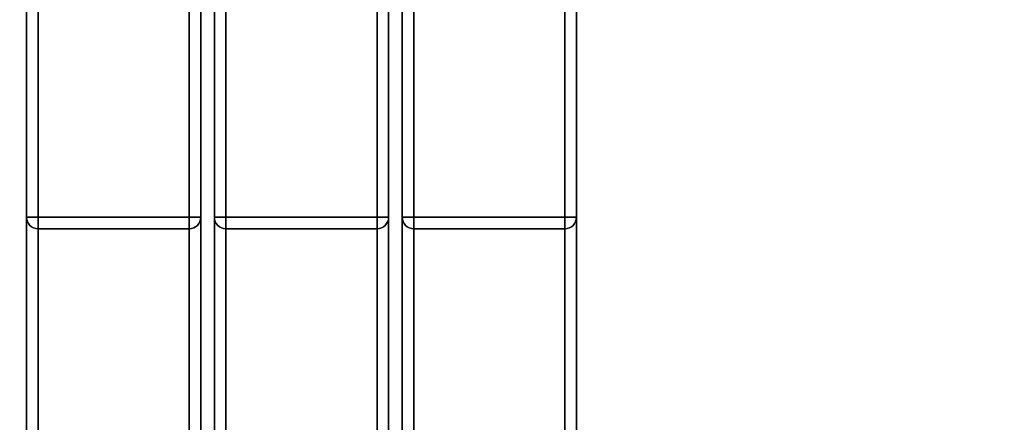
# Model space of a CAD drawing. Units: millimetres. Extents: x 411 to 7460, y -515 to 9228.
# Drawn here: x 4396 to 4904, y 2675 to 2882 of the extents above; entities that cross this region are included whole.
import ezdxf

# ---------------------------------------------------------------- set-up
doc = ezdxf.new("R2010")
doc.units = ezdxf.units.MM
doc.layers.add('Dimensions', color=7, linetype='Continuous')
doc.styles.get("Standard").update_dxf_attribs({"font": 'arial.ttf'})
doc.dimstyles.new('Leikkiset keinu', dxfattribs={"dimtxt": 150, "dimasz": 2.5, "dimexe": 0.06, "dimexo": 0.625, "dimtad": 0, "dimtih": 1, "dimtoh": 1, "dimdec": 0, "dimtxsty": 'Standard', "dimcen": 2.5, "dimadec": 0, "dimazin": 0, "dimtfac": 1, "dimtmove": 0, "dimatfit": 3, "dimfxl": 1, "dimarcsym": 0})

# ---------------------------------------------------------------- blocks, each defined once
blk = doc.blocks.new('*D28')
at = {"layer": 'Defpoints', "color": 0, "transparency": 16777216}
for p in [(410.95, 2968.95), (6444.95, 2968.95), (6444.95, -416.2)]:
    blk.add_point(p, dxfattribs=at)
at = {"layer": 'Dimensions', "color": 0, "lineweight": -2, "transparency": 16777216}
for p, q in [((410.95, 2968.32), (410.95, -416.26)), ((6444.95, 2968.32), (6444.95, -416.26)), ((413.45, -416.2), (3203.45, -416.2)), ((6442.45, -416.2), (3652.45, -416.2))]:
    blk.add_line(p, q, dxfattribs=at)
at = {"layer": 'Dimensions', "color": 0, "transparency": 16777216}
for points in [[(413.45, -415.78), (413.45, -416.61), (410.95, -416.2)], [(6442.45, -416.61), (6442.45, -415.78), (6444.95, -416.2)]]:
    blk.add_solid(points, dxfattribs=at)
at = {"layer": 'Dimensions', "color": 0, "transparency": 16777216, "insert": (3427.95, -416.2), "char_height": 150, "attachment_point": 5}
blk.add_mtext('6034', dxfattribs=at)
blk = doc.blocks.new('*D29')
at = {"layer": 'Defpoints', "color": 0, "transparency": 16777216}
for p in [(4712.87, 5317.95), (7233.31, 5317.95), (4757.09, 340.77)]:
    blk.add_point(p, dxfattribs=at)
at = {"layer": 'Dimensions', "color": 0, "lineweight": -2, "transparency": 16777216}
for p, q in [((4713.5, 5317.95), (7233.37, 5317.95)), ((7233.31, 5315.45), (7233.31, 2906.56)), ((7233.31, 343.27), (7233.31, 2752.16)), ((4757.71, 340.77), (7233.37, 340.77))]:
    blk.add_line(p, q, dxfattribs=at)
at = {"layer": 'Dimensions', "color": 0, "transparency": 16777216}
for points in [[(7233.73, 5315.45), (7232.89, 5315.45), (7233.31, 5317.95)], [(7232.89, 343.27), (7233.73, 343.27), (7233.31, 340.77)]]:
    blk.add_solid(points, dxfattribs=at)
at = {"layer": 'Dimensions', "color": 0, "transparency": 16777216, "insert": (7233.31, 2829.36), "char_height": 150, "attachment_point": 5}
blk.add_mtext('4977', dxfattribs=at)
blk = doc.blocks.new('*D30')
at = {"layer": 'Defpoints', "color": 0, "transparency": 16777216}
for p in [(2603.3, 2928.24), (4882.12, 1497.6), (2603.3, 1151.44)]:
    blk.add_point(p, dxfattribs=at)
at = {"layer": 'Dimensions', "color": 0, "lineweight": -2, "transparency": 16777216}
for p, q in [((2603.3, 2927.62), (2603.3, 1151.38)), ((4882.12, 1496.97), (4882.12, 1151.38)), ((2605.8, 1151.44), (3516.94, 1151.44)), ((4879.62, 1151.44), (3968.49, 1151.44))]:
    blk.add_line(p, q, dxfattribs=at)
at = {"layer": 'Dimensions', "color": 0, "transparency": 16777216}
for points in [[(2605.8, 1151.86), (2605.8, 1151.03), (2603.3, 1151.44)], [(4879.62, 1151.03), (4879.62, 1151.86), (4882.12, 1151.44)]]:
    blk.add_solid(points, dxfattribs=at)
at = {"layer": 'Dimensions', "color": 0, "transparency": 16777216, "insert": (3742.71, 1151.44), "char_height": 150, "attachment_point": 5}
blk.add_mtext('2279', dxfattribs=at)
blk = doc.blocks.new('*D31')
at = {"layer": 'Defpoints', "color": 0, "transparency": 16777216}
for p in [(4807.95, 4562.93), (5395, 4562.93), (4807.62, 1417.6)]:
    blk.add_point(p, dxfattribs=at)
at = {"layer": 'Dimensions', "color": 0, "lineweight": -2, "transparency": 16777216}
for p, q in [((4808.57, 4562.93), (5395.06, 4562.93)), ((5395, 4560.43), (5395, 3067.47)), ((5395, 1420.1), (5395, 2913.07)), ((4808.24, 1417.6), (5395.06, 1417.6))]:
    blk.add_line(p, q, dxfattribs=at)
at = {"layer": 'Dimensions', "color": 0, "transparency": 16777216}
for points in [[(5395.41, 4560.43), (5394.58, 4560.43), (5395, 4562.93)], [(5394.58, 1420.1), (5395.41, 1420.1), (5395, 1417.6)]]:
    blk.add_solid(points, dxfattribs=at)
at = {"layer": 'Dimensions', "color": 0, "transparency": 16777216, "insert": (5395, 2990.27), "char_height": 150, "attachment_point": 5}
blk.add_mtext('3145', dxfattribs=at)

msp = doc.modelspace()

# ---------------------------------------------------------------- linework, layer by layer
at = {"extrusion": (1, -9.05155e-08, 1.43362e-08)}
for p, q in [((4399.45, 2780.49, -1488.97), (4399.45, 4528.49, -1488.97)), ((4399.45, 4528.49, -1566.97), (4399.45, 2780.49, -1566.97)), ((4399.45, 2780.49, -1488.97), (4399.45, 4528.49, -1488.97)), ((4399.45, 4528.49, -1566.97), (4399.45, 2780.49, -1566.97)), ((4405.45, 4528.49, -1482.97), (4405.45, 2780.49, -1482.97)), ((4405.45, 2780.49, -1572.97), (4405.45, 4528.49, -1572.97)), ((4405.45, 4528.49, -1482.97), (4405.45, 2780.49, -1482.97)), ((4405.45, 2780.49, -1572.97), (4405.45, 4528.49, -1572.97)), ((4483.45, 2780.49, -1482.97), (4483.45, 4528.49, -1482.97)), ((4483.45, 4528.49, -1572.97), (4483.45, 2780.49, -1572.97)), ((4483.45, 2780.49, -1482.97), (4483.45, 4528.49, -1482.97)), ((4483.45, 4528.49, -1572.97), (4483.45, 2780.49, -1572.97)), ((4489.45, 4528.49, -1488.97), (4489.45, 2780.49, -1488.97)), ((4489.45, 2780.49, -1566.97), (4489.45, 4528.49, -1566.97)), ((4489.45, 4528.49, -1488.97), (4489.45, 2780.49, -1488.97)), ((4489.45, 2780.49, -1566.97), (4489.45, 4528.49, -1566.97)), ((4496.45, 2780.49, -1488.97), (4496.45, 4528.49, -1488.97)), ((4496.45, 4528.49, -1566.97), (4496.45, 2780.49, -1566.97)), ((4496.45, 2780.49, -1488.97), (4496.45, 4528.49, -1488.97)), ((4496.45, 4528.49, -1566.97), (4496.45, 2780.49, -1566.97)), ((4502.45, 4528.49, -1482.97), (4502.45, 2780.49, -1482.97)), ((4502.45, 2780.49, -1572.97), (4502.45, 4528.49, -1572.97)), ((4502.45, 4528.49, -1482.97), (4502.45, 2780.49, -1482.97)), ((4502.45, 2780.49, -1572.97), (4502.45, 4528.49, -1572.97)), ((4580.45, 2780.49, -1482.97), (4580.45, 4528.49, -1482.97)), ((4580.45, 4528.49, -1572.97), (4580.45, 2780.49, -1572.97)), ((4580.45, 2780.49, -1482.97), (4580.45, 4528.49, -1482.97)), ((4580.45, 4528.49, -1572.97), (4580.45, 2780.49, -1572.97)), ((4586.45, 4528.49, -1488.97), (4586.45, 2780.49, -1488.97)), ((4586.45, 2780.49, -1566.97), (4586.45, 4528.49, -1566.97)), ((4586.45, 4528.49, -1488.97), (4586.45, 2780.49, -1488.97)), ((4586.45, 2780.49, -1566.97), (4586.45, 4528.49, -1566.97)), ((4593.45, 2780.49, -1488.97), (4593.45, 4528.49, -1488.97)), ((4593.45, 4528.49, -1566.97), (4593.45, 2780.49, -1566.97)), ((4593.45, 2780.49, -1488.97), (4593.45, 4528.49, -1488.97)), ((4593.45, 4528.49, -1566.97), (4593.45, 2780.49, -1566.97)), ((4599.45, 4528.49, -1482.97), (4599.45, 2780.49, -1482.97)), ((4599.45, 2780.49, -1572.97), (4599.45, 4528.49, -1572.97)), ((4599.45, 4528.49, -1482.97), (4599.45, 2780.49, -1482.97)), ((4599.45, 2780.49, -1572.97), (4599.45, 4528.49, -1572.97)), ((4677.45, 2780.49, -1482.97), (4677.45, 4528.49, -1482.97)), ((4677.45, 4528.49, -1572.97), (4677.45, 2780.49, -1572.97)), ((4677.45, 2780.49, -1482.97), (4677.45, 4528.49, -1482.97)), ((4677.45, 4528.49, -1572.97), (4677.45, 2780.49, -1572.97)), ((4683.45, 4528.49, -1488.97), (4683.45, 2780.49, -1488.97)), ((4683.45, 2780.49, -1566.97), (4683.45, 4528.49, -1566.97)), ((4683.45, 4528.49, -1488.97), (4683.45, 2780.49, -1488.97)), ((4683.45, 2780.49, -1566.97), (4683.45, 4528.49, -1566.97)), ((4399.45, 2780.49, -1566.97), (4399.45, 2780.49, -1488.97)), ((4399.45, 2780.49, -1566.97), (4399.45, 2780.49, -1488.97)), ((4405.45, 2780.49, -1482.97), (4483.45, 2780.49, -1482.97)), ((4483.45, 2780.49, -1572.97), (4405.45, 2780.49, -1572.97)), ((4405.45, 2780.49, -1482.97), (4483.45, 2780.49, -1482.97)), ((4483.45, 2780.49, -1572.97), (4405.45, 2780.49, -1572.97)), ((4489.45, 2780.49, -1488.97), (4489.45, 2780.49, -1566.97)), ((4489.45, 2780.49, -1488.97), (4489.45, 2780.49, -1566.97)), ((4496.45, 2780.49, -1566.97), (4496.45, 2780.49, -1488.97)), ((4496.45, 2780.49, -1566.97), (4496.45, 2780.49, -1488.97)), ((4502.45, 2780.49, -1482.97), (4580.45, 2780.49, -1482.97)), ((4580.45, 2780.49, -1572.97), (4502.45, 2780.49, -1572.97)), ((4502.45, 2780.49, -1482.97), (4580.45, 2780.49, -1482.97)), ((4580.45, 2780.49, -1572.97), (4502.45, 2780.49, -1572.97)), ((4586.45, 2780.49, -1488.97), (4586.45, 2780.49, -1566.97)), ((4586.45, 2780.49, -1488.97), (4586.45, 2780.49, -1566.97)), ((4593.45, 2780.49, -1566.97), (4593.45, 2780.49, -1488.97)), ((4593.45, 2780.49, -1566.97), (4593.45, 2780.49, -1488.97)), ((4599.45, 2780.49, -1482.97), (4677.45, 2780.49, -1482.97)), ((4677.45, 2780.49, -1572.97), (4599.45, 2780.49, -1572.97)), ((4599.45, 2780.49, -1482.97), (4677.45, 2780.49, -1482.97)), ((4677.45, 2780.49, -1572.97), (4599.45, 2780.49, -1572.97)), ((4683.45, 2780.49, -1488.97), (4683.45, 2780.49, -1566.97)), ((4683.45, 2780.49, -1488.97), (4683.45, 2780.49, -1566.97)), ((4483.45, 2774.49, -1488.97), (4405.45, 2774.49, -1488.97)), ((4405.45, 2774.49, -1488.97), (4405.45, 2774.49, -1566.97)), ((4405.45, 2774.49, -1566.97), (4483.45, 2774.49, -1566.97)), ((4405.45, 2774.49, -1488.97), (4405.45, 2774.49, -1566.97)), ((4483.45, 2774.49, -1488.97), (4405.45, 2774.49, -1488.97)), ((4405.45, 2774.49, -1566.97), (4483.45, 2774.49, -1566.97)), ((4483.45, 2774.49, -1566.97), (4483.45, 2774.49, -1488.97)), ((4483.45, 2774.49, -1566.97), (4483.45, 2774.49, -1488.97)), ((4580.45, 2774.49, -1488.97), (4502.45, 2774.49, -1488.97)), ((4502.45, 2774.49, -1488.97), (4502.45, 2774.49, -1566.97)), ((4502.45, 2774.49, -1566.97), (4580.45, 2774.49, -1566.97)), ((4502.45, 2774.49, -1488.97), (4502.45, 2774.49, -1566.97)), ((4580.45, 2774.49, -1488.97), (4502.45, 2774.49, -1488.97)), ((4502.45, 2774.49, -1566.97), (4580.45, 2774.49, -1566.97)), ((4580.45, 2774.49, -1566.97), (4580.45, 2774.49, -1488.97)), ((4580.45, 2774.49, -1566.97), (4580.45, 2774.49, -1488.97)), ((4677.45, 2774.49, -1488.97), (4599.45, 2774.49, -1488.97)), ((4599.45, 2774.49, -1488.97), (4599.45, 2774.49, -1566.97)), ((4599.45, 2774.49, -1566.97), (4677.45, 2774.49, -1566.97)), ((4599.45, 2774.49, -1488.97), (4599.45, 2774.49, -1566.97)), ((4677.45, 2774.49, -1488.97), (4599.45, 2774.49, -1488.97)), ((4599.45, 2774.49, -1566.97), (4677.45, 2774.49, -1566.97)), ((4677.45, 2774.49, -1566.97), (4677.45, 2774.49, -1488.97)), ((4677.45, 2774.49, -1566.97), (4677.45, 2774.49, -1488.97))]:
    msp.add_line(p, q, dxfattribs=at)
at = {"extrusion": (-1, 1.79997e-13, 3.07539e-14)}
for p, q in [((4399.45, 1469.52, -1416.41), (4399.45, 3162.6, -981.68)), ((4399.45, 1469.52, -1416.41), (4399.45, 3162.6, -981.68)), ((4405.45, 3164.09, -987.49), (4405.45, 1471.02, -1422.22)), ((4405.45, 3164.09, -987.49), (4405.45, 1471.02, -1422.22)), ((4483.45, 1471.02, -1422.22), (4483.45, 3164.09, -987.49)), ((4483.45, 1471.02, -1422.22), (4483.45, 3164.09, -987.49)), ((4489.45, 3162.6, -981.68), (4489.45, 1469.52, -1416.41)), ((4489.45, 3162.6, -981.68), (4489.45, 1469.52, -1416.41)), ((4496.45, 1469.52, -1416.41), (4496.45, 3162.6, -981.68)), ((4496.45, 1469.52, -1416.41), (4496.45, 3162.6, -981.68)), ((4502.45, 3164.09, -987.49), (4502.45, 1471.02, -1422.22)), ((4502.45, 3164.09, -987.49), (4502.45, 1471.02, -1422.22)), ((4580.45, 1471.02, -1422.22), (4580.45, 3164.09, -987.49)), ((4580.45, 1471.02, -1422.22), (4580.45, 3164.09, -987.49)), ((4586.45, 3162.6, -981.68), (4586.45, 1469.52, -1416.41)), ((4586.45, 3162.6, -981.68), (4586.45, 1469.52, -1416.41)), ((4593.45, 1469.52, -1416.41), (4593.45, 3162.6, -981.68)), ((4593.45, 1469.52, -1416.41), (4593.45, 3162.6, -981.68)), ((4599.45, 3164.09, -987.49), (4599.45, 1471.02, -1422.22)), ((4599.45, 3164.09, -987.49), (4599.45, 1471.02, -1422.22)), ((4677.45, 1471.02, -1422.22), (4677.45, 3164.09, -987.49)), ((4677.45, 1471.02, -1422.22), (4677.45, 3164.09, -987.49)), ((4683.45, 3162.6, -981.68), (4683.45, 1469.52, -1416.41)), ((4683.45, 3162.6, -981.68), (4683.45, 1469.52, -1416.41)), ((4399.45, 3143.2, -906.13), (4399.45, 1450.12, -1340.86)), ((4399.45, 3143.2, -906.13), (4399.45, 1450.12, -1340.86)), ((4489.45, 1450.12, -1340.86), (4489.45, 3143.2, -906.13)), ((4489.45, 1450.12, -1340.86), (4489.45, 3143.2, -906.13)), ((4496.45, 3143.2, -906.13), (4496.45, 1450.12, -1340.86)), ((4496.45, 3143.2, -906.13), (4496.45, 1450.12, -1340.86)), ((4586.45, 1450.12, -1340.86), (4586.45, 3143.2, -906.13)), ((4586.45, 1450.12, -1340.86), (4586.45, 3143.2, -906.13)), ((4593.45, 3143.2, -906.13), (4593.45, 1450.12, -1340.86)), ((4593.45, 3143.2, -906.13), (4593.45, 1450.12, -1340.86)), ((4683.45, 1450.12, -1340.86), (4683.45, 3143.2, -906.13)), ((4683.45, 1450.12, -1340.86), (4683.45, 3143.2, -906.13)), ((4405.45, 1448.63, -1335.05), (4405.45, 3141.71, -900.32)), ((4405.45, 1448.63, -1335.05), (4405.45, 3141.71, -900.32)), ((4483.45, 3141.71, -900.32), (4483.45, 1448.63, -1335.05)), ((4483.45, 3141.71, -900.32), (4483.45, 1448.63, -1335.05)), ((4502.45, 1448.63, -1335.05), (4502.45, 3141.71, -900.32)), ((4502.45, 1448.63, -1335.05), (4502.45, 3141.71, -900.32)), ((4580.45, 3141.71, -900.32), (4580.45, 1448.63, -1335.05)), ((4580.45, 3141.71, -900.32), (4580.45, 1448.63, -1335.05)), ((4599.45, 1448.63, -1335.05), (4599.45, 3141.71, -900.32)), ((4599.45, 1448.63, -1335.05), (4599.45, 3141.71, -900.32)), ((4677.45, 3141.71, -900.32), (4677.45, 1448.63, -1335.05)), ((4677.45, 3141.71, -900.32), (4677.45, 1448.63, -1335.05))]:
    msp.add_line(p, q, dxfattribs=at)
at = {"extrusion": (-9.05155e-08, -1, -3.97183e-08)}
for centre, start, end in [((4405.45, -1488.97, -2780.49), 90, 180), ((4405.45, -1566.97, -2780.49), 180, 270), ((4405.45, -1488.97, -2780.49), 90, 180), ((4405.45, -1566.97, -2780.49), 180, 270), ((4483.45, -1488.97, -2780.49), 0, 90), ((4483.45, -1566.97, -2780.49), 270, 0), ((4483.45, -1488.97, -2780.49), 0, 90), ((4483.45, -1566.97, -2780.49), 270, 0), ((4502.45, -1488.97, -2780.49), 90, 180), ((4502.45, -1566.97, -2780.49), 180, 270), ((4502.45, -1488.97, -2780.49), 90, 180), ((4502.45, -1566.97, -2780.49), 180, 270), ((4580.45, -1488.97, -2780.49), 0, 90), ((4580.45, -1566.97, -2780.49), 270, 0), ((4580.45, -1488.97, -2780.49), 0, 90), ((4580.45, -1566.97, -2780.49), 270, 0), ((4599.45, -1488.97, -2780.49), 90, 180), ((4599.45, -1566.97, -2780.49), 180, 270), ((4599.45, -1488.97, -2780.49), 90, 180), ((4599.45, -1566.97, -2780.49), 180, 270), ((4677.45, -1488.97, -2780.49), 0, 90), ((4677.45, -1566.97, -2780.49), 270, 0), ((4677.45, -1488.97, -2780.49), 0, 90), ((4677.45, -1566.97, -2780.49), 270, 0)]:
    msp.add_arc(centre, 6, start, end, dxfattribs=at)
at = {"extrusion": (-1.43362e-08, -3.97183e-08, 1)}
for centre, start, end in [((4405.45, 2780.49, -1488.97), 180, 270), ((4405.45, 2780.49, -1488.97), 180, 270), ((4483.45, 2780.49, -1566.97), 270, 360), ((4483.45, 2780.49, -1566.97), 270, 360), ((4502.45, 2780.49, -1488.97), 180, 270), ((4502.45, 2780.49, -1488.97), 180, 270), ((4580.45, 2780.49, -1566.97), 270, 360), ((4580.45, 2780.49, -1566.97), 270, 360), ((4599.45, 2780.49, -1488.97), 180, 270), ((4599.45, 2780.49, -1488.97), 180, 270), ((4677.45, 2780.49, -1566.97), 270, 360), ((4677.45, 2780.49, -1566.97), 270, 360)]:
    msp.add_arc(centre, 6, start, end, dxfattribs=at)
at = {"extrusion": (1.43362e-08, 3.97183e-08, -1)}
for centre, start, end in [((-4405.45, 2780.49, 1566.97), 270, 0), ((-4405.45, 2780.49, 1566.97), 270, 0), ((-4483.45, 2780.49, 1488.97), 180, 270), ((-4483.45, 2780.49, 1488.97), 180, 270), ((-4502.45, 2780.49, 1566.97), 270, 0), ((-4502.45, 2780.49, 1566.97), 270, 0), ((-4580.45, 2780.49, 1488.97), 180, 270), ((-4580.45, 2780.49, 1488.97), 180, 270), ((-4599.45, 2780.49, 1566.97), 270, 0), ((-4599.45, 2780.49, 1566.97), 270, 0), ((-4677.45, 2780.49, 1488.97), 180, 270), ((-4677.45, 2780.49, 1488.97), 180, 270)]:
    msp.add_arc(centre, 6, start, end, dxfattribs=at)
at = {"extrusion": (1, -9.05155e-08, 1.43362e-08)}
for centre, start, end in [((2780.49, -1488.97, 4405.45), 90, 180), ((2780.49, -1566.97, 4405.45), 180, 270), ((2780.49, -1488.97, 4405.45), 90, 180), ((2780.49, -1566.97, 4405.45), 180, 270), ((2780.49, -1488.97, 4483.45), 90, 180), ((2780.49, -1566.97, 4483.45), 180, 270), ((2780.49, -1488.97, 4483.45), 90, 180), ((2780.49, -1566.97, 4483.45), 180, 270), ((2780.49, -1488.97, 4502.45), 90, 180), ((2780.49, -1566.97, 4502.45), 180, 270), ((2780.49, -1488.97, 4502.45), 90, 180), ((2780.49, -1566.97, 4502.45), 180, 270), ((2780.49, -1488.97, 4580.45), 90, 180), ((2780.49, -1566.97, 4580.45), 180, 270), ((2780.49, -1488.97, 4580.45), 90, 180), ((2780.49, -1566.97, 4580.45), 180, 270), ((2780.49, -1488.97, 4599.45), 90, 180), ((2780.49, -1566.97, 4599.45), 180, 270), ((2780.49, -1488.97, 4599.45), 90, 180), ((2780.49, -1566.97, 4599.45), 180, 270), ((2780.49, -1488.97, 4677.45), 90, 180), ((2780.49, -1566.97, 4677.45), 180, 270), ((2780.49, -1488.97, 4677.45), 90, 180), ((2780.49, -1566.97, 4677.45), 180, 270)]:
    msp.add_arc(centre, 6, start, end, dxfattribs=at)

# ---------------------------------------------------------------- dimensions: what is measured, and where the dimension line sits
at = {"layer": 'Dimensions'}
for base, p1, p2, picture, middle in [((7233.31, 5317.95), (4757.09, 340.77, -1083.36), (4712.87, 5317.95, -1383.45), '*D29', (7233.31, 2829.36)), ((5395, 4562.93), (4807.62, 1417.6, -1342.33), (4807.95, 4562.93, -1504.98), '*D31', (5395, 2990.27))]:
    dim = msp.add_linear_dim(base=base, p1=p1, p2=p2, angle=90, dimstyle='Leikkiset keinu', override={"dimlfac": 1}, dxfattribs=at)
    dim.commit()
    dim.dimension.update_dxf_attribs({"geometry": picture, "text_midpoint": middle})
for base, p1, p2, picture, middle in [((6444.95, -416.2), (410.95, 2968.95, 541.75), (6444.95, 2968.95, 541.75), '*D28', (3427.95, -416.2)), ((2603.3, 1151.44), (4882.12, 1497.6, -1368.94), (2603.3, 2928.24, 150.49), '*D30', (3742.71, 1151.44))]:
    dim = msp.add_linear_dim(base=base, p1=p1, p2=p2, dimstyle='Leikkiset keinu', override={"dimlfac": 1}, dxfattribs=at)
    dim.commit()
    dim.dimension.update_dxf_attribs({"geometry": picture, "text_midpoint": middle})

doc.saveas('drawing.dxf')
